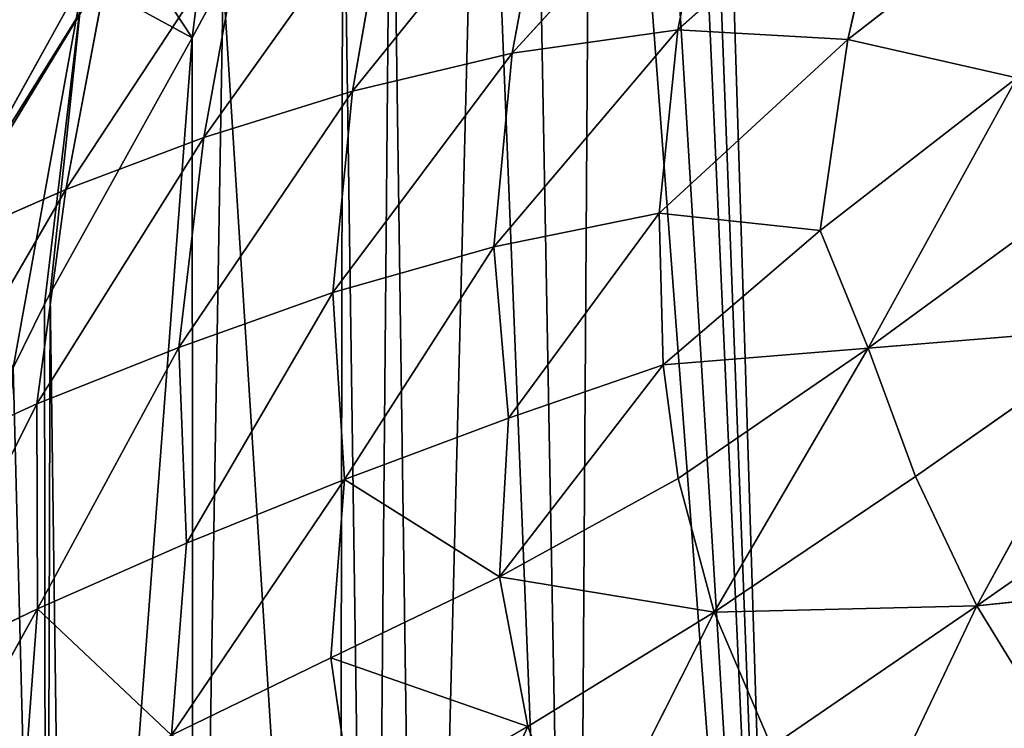
# Model space of a CAD drawing. Extents: x 0 to 5958, y 0 to 5959.
# Drawn here: x 2528 to 2608, y 2712 to 2770 of the extents above; entities that cross this region are included whole.
import ezdxf

# ---------------------------------------------------------------- set-up
doc = ezdxf.new("R2010")
doc.units = 0
doc.header["$LTSCALE"] = 25.4
doc.layers.get('0').update_dxf_attribs({"color": 13, "linetype": 'CONTINUOUS'})

msp = doc.modelspace()

# ---------------------------------------------------------------- linework, layer by layer
at = {"color": 24}
for p, q in [((2567.776, 2767.107, 56.112), (2584.401, 2785.385, 61.421)), ((2567.776, 2767.107, 56.112), (2584.401, 2785.385, 61.421)), ((2584.401, 2785.385, 61.421), (2581.166, 2768.995, 69.286)), ((2584.401, 2785.385, 61.421), (2581.166, 2768.995, 69.286)), ((2598.537, 2784.46, 75.859), (2581.166, 2768.995, 69.286)), ((2598.537, 2784.46, 75.859), (2581.166, 2768.995, 69.286)), ((2598.537, 2784.46, 75.859), (2594.918, 2768.209, 81.985)), ((2598.537, 2784.46, 75.859), (2594.918, 2768.209, 81.985)), ((2554.861, 2764.054, 42.452), (2570.857, 2783.903, 46.964)), ((2554.861, 2764.054, 42.452), (2570.857, 2783.903, 46.964)), ((2570.857, 2783.903, 46.964), (2567.776, 2767.107, 56.112)), ((2570.857, 2783.903, 46.964), (2567.776, 2767.107, 56.112)), ((2594.918, 2768.209, 81.985), (2612.497, 2781.916, 89.185)), ((2594.918, 2768.209, 81.985), (2612.497, 2781.916, 89.185)), ((2542.849, 2760.28, 28.342), (2557.913, 2781.42, 31.954)), ((2542.849, 2760.28, 28.342), (2557.913, 2781.42, 31.954)), ((2554.861, 2764.054, 42.452), (2557.913, 2781.42, 31.954)), ((2554.861, 2764.054, 42.452), (2557.913, 2781.42, 31.954)), ((2546.038, 2777.971, 17.174), (2531.689, 2756.096, 14.259)), ((2546.038, 2777.971, 17.174), (2531.689, 2756.096, 14.259)), ((2546.038, 2777.971, 17.174), (2542.849, 2760.28, 28.342)), ((2546.038, 2777.971, 17.174), (2542.849, 2760.28, 28.342)), ((2521.477, 2751.583, 0.573), (2535.063, 2774.004, 2.665)), ((2521.477, 2751.583, 0.573), (2535.063, 2774.004, 2.665)), ((2535.063, 2774.004, 2.665), (2531.689, 2756.096, 14.259)), ((2535.063, 2774.004, 2.665), (2531.689, 2756.096, 14.259)), ((2521.647, 2752.463), (2533.112, 2773.153)), ((2521.647, 2752.463), (2533.112, 2773.153)), ((2541.889, 2768.36), (2544.412, 2773.051)), ((2541.889, 2768.36), (2544.412, 2773.051)), ((2566.287, 2751.455, 63.852), (2581.166, 2768.995, 69.286)), ((2566.287, 2751.455, 63.852), (2581.166, 2768.995, 69.286)), ((2581.166, 2768.995, 69.286), (2567.776, 2767.107, 56.112)), ((2581.166, 2768.995, 69.286), (2567.776, 2767.107, 56.112)), ((2581.166, 2768.995, 69.286), (2579.644, 2754.157, 75.275)), ((2581.166, 2768.995, 69.286), (2579.644, 2754.157, 75.275)), ((2581.166, 2768.995, 69.286), (2594.918, 2768.209, 81.985)), ((2581.166, 2768.995, 69.286), (2594.918, 2768.209, 81.985)), ((2530.425, 2747.673), (2541.889, 2768.36)), ((2530.425, 2747.673), (2541.889, 2768.36)), ((2594.918, 2768.209, 81.985), (2579.644, 2754.157, 75.275)), ((2594.918, 2768.209, 81.985), (2579.644, 2754.157, 75.275)), ((2592.672, 2752.766, 86.21), (2594.918, 2768.209, 81.985)), ((2592.672, 2752.766, 86.21), (2594.918, 2768.209, 81.985)), ((2594.918, 2768.209, 81.985), (2608.568, 2765.125, 93.704)), ((2594.918, 2768.209, 81.985), (2608.568, 2765.125, 93.704)), ((2567.776, 2767.107, 56.112), (2553.26, 2747.74, 51.369)), ((2567.776, 2767.107, 56.112), (2553.26, 2747.74, 51.369)), ((2567.776, 2767.107, 56.112), (2554.861, 2764.054, 42.452)), ((2567.776, 2767.107, 56.112), (2554.861, 2764.054, 42.452)), ((2566.287, 2751.455, 63.852), (2567.776, 2767.107, 56.112)), ((2566.287, 2751.455, 63.852), (2567.776, 2767.107, 56.112)), ((2592.672, 2752.766, 86.21), (2608.568, 2765.125, 93.704)), ((2592.672, 2752.766, 86.21), (2608.568, 2765.125, 93.704)), ((2608.568, 2765.125, 93.704), (2596.555, 2743.237, 90.898)), ((2608.568, 2765.125, 93.704), (2596.555, 2743.237, 90.898)), ((2540.828, 2743.303, 38.279), (2554.861, 2764.054, 42.452)), ((2540.828, 2743.303, 38.279), (2554.861, 2764.054, 42.452)), ((2542.849, 2760.28, 28.342), (2554.861, 2764.054, 42.452)), ((2542.849, 2760.28, 28.342), (2554.861, 2764.054, 42.452)), ((2554.861, 2764.054, 42.452), (2553.26, 2747.74, 51.369)), ((2554.861, 2764.054, 42.452), (2553.26, 2747.74, 51.369)), ((2542.849, 2760.28, 28.342), (2529.344, 2738.74, 24.693)), ((2542.849, 2760.28, 28.342), (2529.344, 2738.74, 24.693)), ((2531.689, 2756.096, 14.259), (2542.849, 2760.28, 28.342)), ((2531.689, 2756.096, 14.259), (2542.849, 2760.28, 28.342)), ((2540.828, 2743.303, 38.279), (2542.849, 2760.28, 28.342)), ((2540.828, 2743.303, 38.279), (2542.849, 2760.28, 28.342)), ((2518.833, 2733.943, 11.247), (2531.689, 2756.096, 14.259)), ((2518.833, 2733.943, 11.247), (2531.689, 2756.096, 14.259)), ((2531.689, 2756.096, 14.259), (2521.477, 2751.583, 0.573)), ((2531.689, 2756.096, 14.259), (2521.477, 2751.583, 0.573)), ((2531.689, 2756.096, 14.259), (2529.344, 2738.74, 24.693)), ((2531.689, 2756.096, 14.259), (2529.344, 2738.74, 24.693)), ((2613.033, 2755.294, 99.021), (2596.555, 2743.237, 90.898)), ((2613.033, 2755.294, 99.021), (2596.555, 2743.237, 90.898)), ((2579.644, 2754.157, 75.275), (2566.287, 2751.455, 63.852)), ((2579.644, 2754.157, 75.275), (2566.287, 2751.455, 63.852)), ((2567.47, 2737.59, 70.284), (2579.644, 2754.157, 75.275)), ((2567.47, 2737.59, 70.284), (2579.644, 2754.157, 75.275)), ((2579.644, 2754.157, 75.275), (2579.989, 2741.908, 79.383)), ((2579.644, 2754.157, 75.275), (2579.989, 2741.908, 79.383)), ((2579.644, 2754.157, 75.275), (2592.672, 2752.766, 86.21)), ((2579.644, 2754.157, 75.275), (2592.672, 2752.766, 86.21)), ((2579.989, 2741.908, 79.383), (2592.672, 2752.766, 86.21)), ((2579.989, 2741.908, 79.383), (2592.672, 2752.766, 86.21)), ((2592.672, 2752.766, 86.21), (2596.555, 2743.237, 90.898)), ((2592.672, 2752.766, 86.21), (2596.555, 2743.237, 90.898)), ((2553.26, 2747.74, 51.369), (2566.287, 2751.455, 63.852)), ((2553.26, 2747.74, 51.369), (2566.287, 2751.455, 63.852)), ((2554.212, 2732.631, 59.203), (2566.287, 2751.455, 63.852)), ((2554.212, 2732.631, 59.203), (2566.287, 2751.455, 63.852)), ((2566.287, 2751.455, 63.852), (2567.47, 2737.59, 70.284)), ((2566.287, 2751.455, 63.852), (2567.47, 2737.59, 70.284)), ((2529.966, 2746.818), (2530.425, 2747.673)), ((2529.966, 2746.818), (2530.425, 2747.673)), ((2553.26, 2747.74, 51.369), (2540.828, 2743.303, 38.279)), ((2553.26, 2747.74, 51.369), (2540.828, 2743.303, 38.279)), ((2541.437, 2727.468, 46.953), (2553.26, 2747.74, 51.369)), ((2541.437, 2727.468, 46.953), (2553.26, 2747.74, 51.369)), ((2553.26, 2747.74, 51.369), (2554.212, 2732.631, 59.203)), ((2553.26, 2747.74, 51.369), (2554.212, 2732.631, 59.203)), ((2527.429, 2741.642), (2529.966, 2746.818)), ((2527.429, 2741.642), (2529.966, 2746.818)), ((2617.636, 2744.965, 102.669), (2596.555, 2743.237, 90.898)), ((2617.636, 2744.965, 102.669), (2596.555, 2743.237, 90.898)), ((2600.374, 2732.868, 93.927), (2617.636, 2744.965, 102.669)), ((2600.374, 2732.868, 93.927), (2617.636, 2744.965, 102.669)), ((2617.636, 2744.965, 102.669), (2605.346, 2722.408, 95.768)), ((2617.636, 2744.965, 102.669), (2605.346, 2722.408, 95.768)), ((2529.344, 2738.74, 24.693), (2540.828, 2743.303, 38.279)), ((2529.344, 2738.74, 24.693), (2540.828, 2743.303, 38.279)), ((2529.396, 2722.146, 34.109), (2540.828, 2743.303, 38.279)), ((2529.396, 2722.146, 34.109), (2540.828, 2743.303, 38.279)), ((2540.828, 2743.303, 38.279), (2541.437, 2727.468, 46.953)), ((2540.828, 2743.303, 38.279), (2541.437, 2727.468, 46.953)), ((2579.989, 2741.908, 79.383), (2596.555, 2743.237, 90.898)), ((2579.989, 2741.908, 79.383), (2596.555, 2743.237, 90.898)), ((2581.182, 2732.695, 82.003), (2596.555, 2743.237, 90.898)), ((2581.182, 2732.695, 82.003), (2596.555, 2743.237, 90.898)), ((2584.104, 2721.883, 84.328), (2596.555, 2743.237, 90.898)), ((2584.104, 2721.883, 84.328), (2596.555, 2743.237, 90.898)), ((2596.555, 2743.237, 90.898), (2600.374, 2732.868, 93.927)), ((2596.555, 2743.237, 90.898), (2600.374, 2732.868, 93.927)), ((2579.989, 2741.908, 79.383), (2566.737, 2724.734, 71.884)), ((2579.989, 2741.908, 79.383), (2566.737, 2724.734, 71.884)), ((2567.47, 2737.59, 70.284), (2579.989, 2741.908, 79.383)), ((2567.47, 2737.59, 70.284), (2579.989, 2741.908, 79.383)), ((2581.182, 2732.695, 82.003), (2579.989, 2741.908, 79.383)), ((2581.182, 2732.695, 82.003), (2579.989, 2741.908, 79.383)), ((2518.455, 2716.906, 20.941), (2529.344, 2738.74, 24.693)), ((2518.455, 2716.906, 20.941), (2529.344, 2738.74, 24.693)), ((2529.344, 2738.74, 24.693), (2518.833, 2733.943, 11.247)), ((2529.344, 2738.74, 24.693), (2518.833, 2733.943, 11.247)), ((2529.344, 2738.74, 24.693), (2529.396, 2722.146, 34.109)), ((2529.344, 2738.74, 24.693), (2529.396, 2722.146, 34.109)), ((2554.212, 2732.631, 59.203), (2567.47, 2737.59, 70.284)), ((2554.212, 2732.631, 59.203), (2567.47, 2737.59, 70.284)), ((2567.47, 2737.59, 70.284), (2566.737, 2724.734, 71.884)), ((2567.47, 2737.59, 70.284), (2566.737, 2724.734, 71.884)), ((2605.346, 2722.408, 95.768), (2622.946, 2734.693, 104.822)), ((2605.346, 2722.408, 95.768), (2622.946, 2734.693, 104.822)), ((2554.212, 2732.631, 59.203), (2540.224, 2711.937, 48.585)), ((2554.212, 2732.631, 59.203), (2540.224, 2711.937, 48.585)), ((2541.437, 2727.468, 46.953), (2554.212, 2732.631, 59.203)), ((2541.437, 2727.468, 46.953), (2554.212, 2732.631, 59.203)), ((2554.212, 2732.631, 59.203), (2553.119, 2718.2, 60.694)), ((2554.212, 2732.631, 59.203), (2553.119, 2718.2, 60.694)), ((2554.212, 2732.631, 59.203), (2566.737, 2724.734, 71.884)), ((2554.212, 2732.631, 59.203), (2566.737, 2724.734, 71.884)), ((2581.182, 2732.695, 82.003), (2566.737, 2724.734, 71.884)), ((2581.182, 2732.695, 82.003), (2566.737, 2724.734, 71.884)), ((2584.104, 2721.883, 84.328), (2581.182, 2732.695, 82.003)), ((2584.104, 2721.883, 84.328), (2581.182, 2732.695, 82.003)), ((2584.104, 2721.883, 84.328), (2600.374, 2732.868, 93.927)), ((2584.104, 2721.883, 84.328), (2600.374, 2732.868, 93.927)), ((2600.374, 2732.868, 93.927), (2605.346, 2722.408, 95.768)), ((2600.374, 2732.868, 93.927), (2605.346, 2722.408, 95.768)), ((2529.396, 2722.146, 34.109), (2541.437, 2727.468, 46.953)), ((2529.396, 2722.146, 34.109), (2541.437, 2727.468, 46.953)), ((2541.437, 2727.468, 46.953), (2540.224, 2711.937, 48.585)), ((2541.437, 2727.468, 46.953), (2540.224, 2711.937, 48.585)), ((2566.737, 2724.734, 71.884), (2553.119, 2718.2, 60.694)), ((2566.737, 2724.734, 71.884), (2553.119, 2718.2, 60.694)), ((2569.035, 2712.621, 73.692), (2566.737, 2724.734, 71.884)), ((2584.104, 2721.883, 84.328), (2566.737, 2724.734, 71.884)), ((2584.104, 2721.883, 84.328), (2566.737, 2724.734, 71.884)), ((2569.035, 2712.621, 73.692), (2566.737, 2724.734, 71.884)), ((2629.14, 2724.822, 105.528), (2605.346, 2722.408, 95.768)), ((2629.14, 2724.822, 105.528), (2605.346, 2722.408, 95.768)), ((2529.396, 2722.146, 34.109), (2517.108, 2699.99, 22.789)), ((2529.396, 2722.146, 34.109), (2517.108, 2699.99, 22.789)), ((2518.455, 2716.906, 20.941), (2529.396, 2722.146, 34.109)), ((2518.455, 2716.906, 20.941), (2529.396, 2722.146, 34.109)), ((2529.396, 2722.146, 34.109), (2528.178, 2705.886, 35.852)), ((2529.396, 2722.146, 34.109), (2528.178, 2705.886, 35.852)), ((2584.104, 2721.883, 84.328), (2569.035, 2712.621, 73.692)), ((2584.104, 2721.883, 84.328), (2569.035, 2712.621, 73.692)), ((2584.104, 2721.883, 84.328), (2573.522, 2700.908, 74.925)), ((2584.104, 2721.883, 84.328), (2573.522, 2700.908, 74.925)), ((2584.104, 2721.883, 84.328), (2605.346, 2722.408, 95.768)), ((2584.104, 2721.883, 84.328), (2605.346, 2722.408, 95.768)), ((2588.745, 2711.014, 85.828), (2584.104, 2721.883, 84.328)), ((2588.745, 2711.014, 85.828), (2584.104, 2721.883, 84.328)), ((2588.745, 2711.014, 85.828), (2605.346, 2722.408, 95.768)), ((2588.745, 2711.014, 85.828), (2605.346, 2722.408, 95.768)), ((2594.984, 2700.638, 86.372), (2605.346, 2722.408, 95.768)), ((2594.984, 2700.638, 86.372), (2605.346, 2722.408, 95.768)), ((2611.524, 2712.349, 96.392), (2605.346, 2722.408, 95.768)), ((2611.524, 2712.349, 96.392), (2605.346, 2722.408, 95.768)), ((2553.119, 2718.2, 60.694), (2540.224, 2711.937, 48.585)), ((2553.119, 2718.2, 60.694), (2540.224, 2711.937, 48.585)), ((2553.119, 2718.2, 60.694), (2555.061, 2704.578, 62.169)), ((2553.119, 2718.2, 60.694), (2555.061, 2704.578, 62.169)), ((2569.035, 2712.621, 73.692), (2555.061, 2704.578, 62.169)), ((2569.035, 2712.621, 73.692), (2555.061, 2704.578, 62.169)), ((2573.522, 2700.908, 74.925), (2569.035, 2712.621, 73.692)), ((2573.522, 2700.908, 74.925), (2569.035, 2712.621, 73.692))]:
    msp.add_line(p, q, dxfattribs=at)
at = {"color": 0}
msp.add_circle((2978.919, 2979.333), 2979.355, dxfattribs=at)

# ---------------------------------------------------------------- meshes
at = {"color": 250}
mesh = msp.add_polyface(dxfattribs=at)
corners = [(2510.015, 2686.882), (2510.495, 2693.79), (2509.874, 2689.761), (2510.548, 2674.163), (2512.472, 2706.278), (2513.69, 2662.423), (2518.522, 2722.685), (2514.275, 2660.273), (2520.838, 2648.14), (2519.761, 2725.951), (2527.429, 2741.642), (2530.102, 2637.919), (2529.966, 2746.818), (2530.425, 2747.673), (2531.936, 2636.653), (2541.889, 2768.36), (2541.966, 2629.79), (2544.412, 2773.051), (2553.785, 2625.062), (2554.073, 2790.19), (2556.454, 2623.973), (2557.982, 2798.251), (2560.461, 2623.221), (2565.256, 2812.328), (2572.896, 2620.938), (2569.181, 2822.774), (2574.288, 2834.325), (2590.382, 2621.195), (2576.744, 2846.531), (2579.864, 2856.072), (2580.779, 2873.48), (2582.266, 2881.721), (2425.667, 3049.86), (2425.941, 3065.83), (2425.265, 3052.052), (2427.905, 3037.915), (2978.919, 2979.333), (2432.92, 3026.214), (2434.037, 3023.557), (2436.338, 3020.192), (2443.517, 3009.784), (2456.063, 2997.602), (2458.591, 2995.192), (2472.286, 2984.354), (2476.81, 2980.783), (2477.594, 2980.21), (2496.871, 2966.507), (2501.174, 2963.367), (2517.291, 2952.085), (2524.3, 2946.504), (2536.942, 2936.952), (2544.995, 2929.227), (2554.593, 2921.017), (2562.082, 2911.07), (2569.017, 2903.813), (2573.874, 2892.12), (2577.365, 2888.51), (2593.874, 2621.278), (2611.221, 2623.298), (2616.945, 2623.972), (2617.904, 2624.121), (2641.225, 2628.063), (2646.488, 2628.885), (2665.862, 2632.304), (2674.769, 2633.314), (2690.45, 2635.481), (2701.659, 2635.716), (2714.192, 2636.653), (2726.656, 2634.899), (2736.567, 2634.565), (2748.604, 2629.596), (2753.755, 2629.272), (2760.998, 2627.599), (2765.636, 2621.791), (2768.154, 2617.285), (2777.836, 2608.576), (2782.42, 2599.783), (2789.387, 2589.3), (2793.957, 2577.592), (2798.589, 2567.383), (2803.41, 2552.305), (2806.347, 2543.835), (2811.635, 2524.886), (2813.168, 2519.784), (2819.69, 2497.05), (2819.97, 2496.121), (2821.836, 2490.667), (2827.509, 2474.15), (2828.943, 2470.965), (2836.266, 2455.084), (2843.698, 2444.857), (2846.108, 2441.568), (2848.244, 2439.632), (2857.614, 2431.015), (2868.137, 2424.936), (2870.071, 2423.829), (2883.292, 2419.89), (2579.191, 2868.717)]
mesh.append_faces([[corners[k] for k in face] for face in [(0, 1, 2), (32, 33, 34), (36, 95, 96)]], dxfattribs={"vtx0": -1, "color": 250})
mesh.append_faces([[corners[k] for k in face] for face in [(1, 3, 4), (4, 5, 6), (6, 8, 9), (9, 8, 10), (10, 11, 12), (12, 11, 13), (13, 14, 15), (15, 16, 17), (17, 18, 19), (19, 20, 21), (21, 22, 23), (23, 24, 25), (25, 24, 26), (26, 27, 28), (28, 27, 29), (30, 27, 31), (33, 35, 36)]], dxfattribs={"vtx0": -1, "vtx1": -1, "color": 250})
mesh.append_faces([[corners[k] for k in face] for face in [(29, 27, 30), (36, 31, 27)]], dxfattribs={"vtx0": -1, "vtx1": -1, "vtx2": -1, "color": 250})
mesh.append_faces([[corners[k] for k in face] for face in [(1, 0, 3), (4, 3, 5), (6, 5, 7), (6, 7, 8), (10, 8, 11), (13, 11, 14), (15, 14, 16), (17, 16, 18), (19, 18, 20), (21, 20, 22), (23, 22, 24), (26, 24, 27), (33, 32, 35), (36, 35, 37), (36, 37, 38), (36, 38, 39), (36, 39, 40), (36, 40, 41), (36, 41, 42), (36, 42, 43), (36, 43, 44), (36, 44, 45), (36, 45, 46), (36, 46, 47), (36, 47, 48), (36, 48, 49), (36, 49, 50), (36, 50, 51), (36, 51, 52), (36, 52, 53), (36, 53, 54), (36, 54, 55), (36, 55, 56), (36, 56, 31), (36, 27, 57), (36, 57, 58), (36, 58, 59), (36, 59, 60), (36, 60, 61), (36, 61, 62), (36, 62, 63), (36, 63, 64), (36, 64, 65), (36, 65, 66), (36, 66, 67), (36, 67, 68), (36, 68, 69), (36, 69, 70), (36, 70, 71), (36, 71, 72), (36, 72, 73), (36, 73, 74), (36, 74, 75), (36, 75, 76), (36, 76, 77), (36, 77, 78), (36, 78, 79), (36, 79, 80), (36, 80, 81), (36, 81, 82), (36, 82, 83), (36, 83, 84), (36, 84, 85), (36, 85, 86), (36, 86, 87), (36, 87, 88), (36, 88, 89), (36, 89, 90), (36, 90, 91), (36, 91, 92), (36, 92, 93), (36, 93, 94), (36, 94, 95)]], dxfattribs={"vtx0": -1, "vtx2": -1, "color": 250})
mesh.append_faces([[corners[k] for k in face] for face in [(30, 97, 29)]], dxfattribs={"vtx2": -1, "color": 250})
at = {"color": 43}
mesh = msp.add_polyface(dxfattribs=at)
corners = [(2521.647, 2752.463), (2527.429, 2741.642), (2533.112, 2773.153), (2529.966, 2746.818), (2530.425, 2747.673), (2541.889, 2768.36), (2535.652, 2777.876), (2545.21, 2794.831), (2544.412, 2773.051), (2554.073, 2790.19), (2549.039, 2802.729), (2556.102, 2816.396), (2557.982, 2798.251), (2559.92, 2826.558), (2565.256, 2812.328), (2564.701, 2837.369), (2567.057, 2849.08), (2569.181, 2822.774), (2569.778, 2857.405), (2574.288, 2834.325), (2571.066, 2875.962), (2571.67, 2879.314), (2573.874, 2892.12), (2577.365, 2888.51), (2576.744, 2846.531), (2579.864, 2856.072), (2579.191, 2868.717), (2582.266, 2881.721), (2580.779, 2873.48), (2477.594, 2980.21), (2491.026, 2958.392), (2496.871, 2966.507), (2495.358, 2955.231), (2511.303, 2944.069), (2501.174, 2963.367), (2517.291, 2952.085), (2518.17, 2938.602), (2524.3, 2946.504), (2530.444, 2929.328), (2536.942, 2936.952), (2538.279, 2921.813), (2544.995, 2929.227), (2547.261, 2914.129), (2554.593, 2921.017), (2554.446, 2904.586), (2560.498, 2898.254), (2562.082, 2911.07), (2565.366, 2886.532), (2569.017, 2903.813), (2569.677, 2882.074), (2569.104, 2870.08)]
mesh.append_faces([[corners[k] for k in face] for face in [(27, 26, 28)]], dxfattribs={"vtx0": -1, "color": 43})
mesh.append_faces([[corners[k] for k in face] for face in [(0, 1, 2), (2, 5, 6), (6, 5, 7), (7, 9, 10), (10, 9, 11), (11, 12, 13), (13, 14, 15), (15, 14, 16), (16, 17, 18), (20, 19, 21), (22, 19, 23), (29, 30, 31), (31, 33, 34), (34, 33, 35), (35, 36, 37), (37, 38, 39), (39, 40, 41), (41, 42, 43), (43, 45, 46), (46, 47, 48), (48, 49, 22)]], dxfattribs={"vtx0": -1, "vtx1": -1, "color": 43})
mesh.append_faces([[corners[k] for k in face] for face in [(18, 19, 20), (21, 19, 22)]], dxfattribs={"vtx0": -1, "vtx1": -1, "vtx2": -1, "color": 43})
mesh.append_faces([[corners[k] for k in face] for face in [(2, 1, 3), (2, 3, 4), (2, 4, 5), (7, 5, 8), (7, 8, 9), (11, 9, 12), (13, 12, 14), (16, 14, 17), (18, 17, 19), (23, 19, 24), (23, 24, 25), (23, 25, 26), (26, 27, 23), (31, 30, 32), (31, 32, 33), (35, 33, 36), (37, 36, 38), (39, 38, 40), (41, 40, 42), (43, 42, 44), (43, 44, 45), (46, 45, 47), (48, 47, 49), (22, 49, 21)]], dxfattribs={"vtx0": -1, "vtx2": -1, "color": 43})
mesh.append_faces([[corners[k] for k in face] for face in [(20, 50, 18)]], dxfattribs={"vtx2": -1, "color": 43})
mesh = msp.add_polyface(dxfattribs=at)
corners = [(2584.401, 2785.385, 61.421), (2567.776, 2767.107, 56.112), (2570.857, 2783.903, 46.964)]
mesh.append_faces([[corners[k] for k in face] for face in [(0, 1, 2)]], dxfattribs={"color": 43})
mesh = msp.add_polyface(dxfattribs=at)
corners = [(2584.401, 2785.385, 61.421), (2581.166, 2768.995, 69.286), (2567.776, 2767.107, 56.112)]
mesh.append_faces([[corners[k] for k in face] for face in [(0, 1, 2)]], dxfattribs={"color": 43})
mesh = msp.add_polyface(dxfattribs=at)
corners = [(2598.537, 2784.46, 75.859), (2581.166, 2768.995, 69.286), (2584.401, 2785.385, 61.421)]
mesh.append_faces([[corners[k] for k in face] for face in [(0, 1, 2)]], dxfattribs={"color": 43})
mesh = msp.add_polyface(dxfattribs=at)
corners = [(2598.537, 2784.46, 75.859), (2594.918, 2768.209, 81.985), (2581.166, 2768.995, 69.286)]
mesh.append_faces([[corners[k] for k in face] for face in [(0, 1, 2)]], dxfattribs={"color": 43})
mesh = msp.add_polyface(dxfattribs=at)
corners = [(2612.497, 2781.916, 89.185), (2594.918, 2768.209, 81.985), (2598.537, 2784.46, 75.859)]
mesh.append_faces([[corners[k] for k in face] for face in [(0, 1, 2)]], dxfattribs={"color": 43})
mesh = msp.add_polyface(dxfattribs=at)
corners = [(2570.857, 2783.903, 46.964), (2567.776, 2767.107, 56.112), (2554.861, 2764.054, 42.452)]
mesh.append_faces([[corners[k] for k in face] for face in [(0, 1, 2)]], dxfattribs={"color": 43})
mesh = msp.add_polyface(dxfattribs=at)
corners = [(2570.857, 2783.903, 46.964), (2554.861, 2764.054, 42.452), (2557.913, 2781.42, 31.954)]
mesh.append_faces([[corners[k] for k in face] for face in [(0, 1, 2)]], dxfattribs={"color": 43})
mesh = msp.add_polyface(dxfattribs=at)
corners = [(2612.497, 2781.916, 89.185), (2608.568, 2765.125, 93.704), (2594.918, 2768.209, 81.985)]
mesh.append_faces([[corners[k] for k in face] for face in [(0, 1, 2)]], dxfattribs={"color": 43})
mesh = msp.add_polyface(dxfattribs=at)
corners = [(2557.913, 2781.42, 31.954), (2542.849, 2760.28, 28.342), (2546.038, 2777.971, 17.174)]
mesh.append_faces([[corners[k] for k in face] for face in [(0, 1, 2)]], dxfattribs={"color": 43})
mesh = msp.add_polyface(dxfattribs=at)
corners = [(2557.913, 2781.42, 31.954), (2554.861, 2764.054, 42.452), (2542.849, 2760.28, 28.342)]
mesh.append_faces([[corners[k] for k in face] for face in [(0, 1, 2)]], dxfattribs={"color": 43})
mesh = msp.add_polyface(dxfattribs=at)
corners = [(2546.038, 2777.971, 17.174), (2531.689, 2756.096, 14.259), (2535.063, 2774.004, 2.665)]
mesh.append_faces([[corners[k] for k in face] for face in [(0, 1, 2)]], dxfattribs={"color": 43})
mesh = msp.add_polyface(dxfattribs=at)
corners = [(2546.038, 2777.971, 17.174), (2542.849, 2760.28, 28.342), (2531.689, 2756.096, 14.259)]
mesh.append_faces([[corners[k] for k in face] for face in [(0, 1, 2)]], dxfattribs={"color": 43})
mesh = msp.add_polyface(dxfattribs=at)
corners = [(2535.063, 2774.004, 2.665), (2531.689, 2756.096, 14.259), (2521.477, 2751.583, 0.573)]
mesh.append_faces([[corners[k] for k in face] for face in [(0, 1, 2)]], dxfattribs={"color": 43})
mesh = msp.add_polyface(dxfattribs=at)
corners = [(2521.647, 2752.463), (2535.063, 2774.004, 2.665), (2521.477, 2751.583, 0.573), (2533.112, 2773.153)]
mesh.append_faces([[corners[k] for k in face] for face in [(0, 1, 2), (1, 0, 3)]], dxfattribs={"vtx0": -1, "color": 43})
mesh = msp.add_polyface(dxfattribs=at)
corners = [(2581.166, 2768.995, 69.286), (2579.644, 2754.157, 75.275), (2566.287, 2751.455, 63.852)]
mesh.append_faces([[corners[k] for k in face] for face in [(0, 1, 2)]], dxfattribs={"color": 43})
mesh = msp.add_polyface(dxfattribs=at)
corners = [(2581.166, 2768.995, 69.286), (2566.287, 2751.455, 63.852), (2567.776, 2767.107, 56.112)]
mesh.append_faces([[corners[k] for k in face] for face in [(0, 1, 2)]], dxfattribs={"color": 43})
mesh = msp.add_polyface(dxfattribs=at)
corners = [(2594.918, 2768.209, 81.985), (2579.644, 2754.157, 75.275), (2581.166, 2768.995, 69.286)]
mesh.append_faces([[corners[k] for k in face] for face in [(0, 1, 2)]], dxfattribs={"color": 43})
mesh = msp.add_polyface(dxfattribs=at)
corners = [(2594.918, 2768.209, 81.985), (2592.672, 2752.766, 86.21), (2579.644, 2754.157, 75.275)]
mesh.append_faces([[corners[k] for k in face] for face in [(0, 1, 2)]], dxfattribs={"color": 43})
mesh = msp.add_polyface(dxfattribs=at)
corners = [(2608.568, 2765.125, 93.704), (2592.672, 2752.766, 86.21), (2594.918, 2768.209, 81.985)]
mesh.append_faces([[corners[k] for k in face] for face in [(0, 1, 2)]], dxfattribs={"color": 43})
mesh = msp.add_polyface(dxfattribs=at)
corners = [(2567.776, 2767.107, 56.112), (2566.287, 2751.455, 63.852), (2553.26, 2747.74, 51.369)]
mesh.append_faces([[corners[k] for k in face] for face in [(0, 1, 2)]], dxfattribs={"color": 43})
mesh = msp.add_polyface(dxfattribs=at)
corners = [(2567.776, 2767.107, 56.112), (2553.26, 2747.74, 51.369), (2554.861, 2764.054, 42.452)]
mesh.append_faces([[corners[k] for k in face] for face in [(0, 1, 2)]], dxfattribs={"color": 43})
mesh = msp.add_polyface(dxfattribs=at)
corners = [(2608.568, 2765.125, 93.704), (2596.555, 2743.237, 90.898), (2592.672, 2752.766, 86.21)]
mesh.append_faces([[corners[k] for k in face] for face in [(0, 1, 2)]], dxfattribs={"color": 43})
mesh = msp.add_polyface(dxfattribs=at)
corners = [(2613.033, 2755.294, 99.021), (2596.555, 2743.237, 90.898), (2608.568, 2765.125, 93.704)]
mesh.append_faces([[corners[k] for k in face] for face in [(0, 1, 2)]], dxfattribs={"color": 43})
mesh = msp.add_polyface(dxfattribs=at)
corners = [(2554.861, 2764.054, 42.452), (2540.828, 2743.303, 38.279), (2542.849, 2760.28, 28.342)]
mesh.append_faces([[corners[k] for k in face] for face in [(0, 1, 2)]], dxfattribs={"color": 43})
mesh = msp.add_polyface(dxfattribs=at)
corners = [(2554.861, 2764.054, 42.452), (2553.26, 2747.74, 51.369), (2540.828, 2743.303, 38.279)]
mesh.append_faces([[corners[k] for k in face] for face in [(0, 1, 2)]], dxfattribs={"color": 43})
mesh = msp.add_polyface(dxfattribs=at)
corners = [(2542.849, 2760.28, 28.342), (2529.344, 2738.74, 24.693), (2531.689, 2756.096, 14.259)]
mesh.append_faces([[corners[k] for k in face] for face in [(0, 1, 2)]], dxfattribs={"color": 43})
mesh = msp.add_polyface(dxfattribs=at)
corners = [(2542.849, 2760.28, 28.342), (2540.828, 2743.303, 38.279), (2529.344, 2738.74, 24.693)]
mesh.append_faces([[corners[k] for k in face] for face in [(0, 1, 2)]], dxfattribs={"color": 43})
mesh = msp.add_polyface(dxfattribs=at)
corners = [(2531.689, 2756.096, 14.259), (2529.344, 2738.74, 24.693), (2518.833, 2733.943, 11.247)]
mesh.append_faces([[corners[k] for k in face] for face in [(0, 1, 2)]], dxfattribs={"color": 43})
mesh = msp.add_polyface(dxfattribs=at)
corners = [(2531.689, 2756.096, 14.259), (2518.833, 2733.943, 11.247), (2521.477, 2751.583, 0.573)]
mesh.append_faces([[corners[k] for k in face] for face in [(0, 1, 2)]], dxfattribs={"color": 43})
mesh = msp.add_polyface(dxfattribs=at)
corners = [(2617.636, 2744.965, 102.669), (2596.555, 2743.237, 90.898), (2613.033, 2755.294, 99.021)]
mesh.append_faces([[corners[k] for k in face] for face in [(0, 1, 2)]], dxfattribs={"color": 43})
mesh = msp.add_polyface(dxfattribs=at)
corners = [(2579.644, 2754.157, 75.275), (2567.47, 2737.59, 70.284), (2566.287, 2751.455, 63.852)]
mesh.append_faces([[corners[k] for k in face] for face in [(0, 1, 2)]], dxfattribs={"color": 43})
mesh = msp.add_polyface(dxfattribs=at)
corners = [(2579.989, 2741.908, 79.383), (2567.47, 2737.59, 70.284), (2579.644, 2754.157, 75.275)]
mesh.append_faces([[corners[k] for k in face] for face in [(0, 1, 2)]], dxfattribs={"color": 43})
mesh = msp.add_polyface(dxfattribs=at)
corners = [(2592.672, 2752.766, 86.21), (2579.989, 2741.908, 79.383), (2579.644, 2754.157, 75.275)]
mesh.append_faces([[corners[k] for k in face] for face in [(0, 1, 2)]], dxfattribs={"color": 43})
mesh = msp.add_polyface(dxfattribs=at)
corners = [(2500.025, 2686.428), (2500.615, 2695.334), (2499.836, 2690.284), (2500.603, 2672.642), (2504.035, 2659.819), (2502.749, 2708.814), (2509.156, 2726.189), (2504.928, 2656.533), (2509.874, 2689.761), (2510.548, 2674.163), (2512.617, 2642.319), (2510.015, 2686.882), (2513.69, 2662.423), (2514.275, 2660.273), (2523.47, 2630.346), (2520.838, 2648.14), (2530.102, 2637.919), (2526.273, 2628.412), (2537.228, 2620.915), (2531.936, 2636.653), (2541.966, 2629.79), (2550.039, 2615.79), (2553.785, 2625.062), (2641.225, 2628.063), (2642.83, 2618.192), (2646.488, 2628.885), (2648.129, 2619.02), (2665.862, 2632.304), (2667.296, 2622.402), (2674.769, 2633.314), (2676.017, 2623.391), (2690.45, 2635.481), (2691.242, 2625.496), (2701.659, 2635.716), (2702.136, 2625.723), (2714.192, 2636.653), (2713.864, 2626.601), (2725.789, 2624.923), (2726.656, 2634.899), (2734.423, 2624.631), (2736.567, 2634.565), (2746.321, 2619.72), (2748.604, 2629.596), (2752.306, 2619.344), (2753.755, 2629.272), (2755.356, 2618.639), (2760.998, 2627.599), (2510.575, 2729.928), (2510.495, 2693.79), (2512.472, 2706.278), (2518.447, 2746.038), (2518.522, 2722.685), (2521.068, 2751.386), (2519.761, 2725.951), (2527.429, 2741.642), (2521.647, 2752.463)]
mesh.append_faces([[corners[k] for k in face] for face in [(0, 1, 2), (8, 9, 11)]], dxfattribs={"vtx0": -1, "color": 43})
mesh.append_faces([[corners[k] for k in face] for face in [(1, 4, 5), (5, 4, 6), (9, 10, 12), (12, 10, 13), (13, 14, 15), (15, 14, 16), (16, 18, 19), (19, 18, 20), (20, 21, 22), (23, 24, 25), (25, 26, 27), (27, 28, 29), (29, 30, 31), (31, 32, 33), (33, 34, 35), (35, 37, 38), (38, 39, 40), (40, 41, 42), (42, 43, 44), (44, 45, 46), (47, 49, 50), (50, 51, 52), (52, 54, 55)]], dxfattribs={"vtx0": -1, "vtx1": -1, "color": 43})
mesh.append_faces([[corners[k] for k in face] for face in [(6, 7, 8), (8, 7, 9)]], dxfattribs={"vtx0": -1, "vtx1": -1, "vtx2": -1, "color": 43})
mesh.append_faces([[corners[k] for k in face] for face in [(1, 0, 3), (1, 3, 4), (6, 4, 7), (9, 7, 10), (13, 10, 14), (16, 14, 17), (16, 17, 18), (27, 26, 28), (29, 28, 30), (31, 30, 32), (33, 32, 34), (35, 34, 36), (35, 36, 37), (38, 37, 39), (40, 39, 41), (8, 47, 6), (47, 8, 48), (47, 48, 49), (50, 49, 51), (52, 51, 53), (52, 53, 54)]], dxfattribs={"vtx0": -1, "vtx2": -1, "color": 43})
mesh = msp.add_polyface(dxfattribs=at)
corners = [(2596.555, 2743.237, 90.898), (2579.989, 2741.908, 79.383), (2592.672, 2752.766, 86.21)]
mesh.append_faces([[corners[k] for k in face] for face in [(0, 1, 2)]], dxfattribs={"color": 43})
mesh = msp.add_polyface(dxfattribs=at)
corners = [(2566.287, 2751.455, 63.852), (2554.212, 2732.631, 59.203), (2553.26, 2747.74, 51.369)]
mesh.append_faces([[corners[k] for k in face] for face in [(0, 1, 2)]], dxfattribs={"color": 43})
mesh = msp.add_polyface(dxfattribs=at)
corners = [(2567.47, 2737.59, 70.284), (2554.212, 2732.631, 59.203), (2566.287, 2751.455, 63.852)]
mesh.append_faces([[corners[k] for k in face] for face in [(0, 1, 2)]], dxfattribs={"color": 43})
mesh = msp.add_polyface(dxfattribs=at)
corners = [(2553.26, 2747.74, 51.369), (2541.437, 2727.468, 46.953), (2540.828, 2743.303, 38.279)]
mesh.append_faces([[corners[k] for k in face] for face in [(0, 1, 2)]], dxfattribs={"color": 43})
mesh = msp.add_polyface(dxfattribs=at)
corners = [(2553.26, 2747.74, 51.369), (2554.212, 2732.631, 59.203), (2541.437, 2727.468, 46.953)]
mesh.append_faces([[corners[k] for k in face] for face in [(0, 1, 2)]], dxfattribs={"color": 43})
mesh = msp.add_polyface(dxfattribs=at)
corners = [(2617.636, 2744.965, 102.669), (2600.374, 2732.868, 93.927), (2596.555, 2743.237, 90.898)]
mesh.append_faces([[corners[k] for k in face] for face in [(0, 1, 2)]], dxfattribs={"color": 43})
mesh = msp.add_polyface(dxfattribs=at)
corners = [(2617.636, 2744.965, 102.669), (2605.346, 2722.408, 95.768), (2600.374, 2732.868, 93.927)]
mesh.append_faces([[corners[k] for k in face] for face in [(0, 1, 2)]], dxfattribs={"color": 43})
mesh = msp.add_polyface(dxfattribs=at)
corners = [(2622.946, 2734.693, 104.822), (2605.346, 2722.408, 95.768), (2617.636, 2744.965, 102.669)]
mesh.append_faces([[corners[k] for k in face] for face in [(0, 1, 2)]], dxfattribs={"color": 43})
mesh = msp.add_polyface(dxfattribs=at)
corners = [(2540.828, 2743.303, 38.279), (2529.396, 2722.146, 34.109), (2529.344, 2738.74, 24.693)]
mesh.append_faces([[corners[k] for k in face] for face in [(0, 1, 2)]], dxfattribs={"color": 43})
mesh = msp.add_polyface(dxfattribs=at)
corners = [(2540.828, 2743.303, 38.279), (2541.437, 2727.468, 46.953), (2529.396, 2722.146, 34.109)]
mesh.append_faces([[corners[k] for k in face] for face in [(0, 1, 2)]], dxfattribs={"color": 43})
mesh = msp.add_polyface(dxfattribs=at)
corners = [(2596.555, 2743.237, 90.898), (2581.182, 2732.695, 82.003), (2579.989, 2741.908, 79.383)]
mesh.append_faces([[corners[k] for k in face] for face in [(0, 1, 2)]], dxfattribs={"color": 43})
mesh = msp.add_polyface(dxfattribs=at)
corners = [(2596.555, 2743.237, 90.898), (2584.104, 2721.883, 84.328), (2581.182, 2732.695, 82.003)]
mesh.append_faces([[corners[k] for k in face] for face in [(0, 1, 2)]], dxfattribs={"color": 43})
mesh = msp.add_polyface(dxfattribs=at)
corners = [(2600.374, 2732.868, 93.927), (2584.104, 2721.883, 84.328), (2596.555, 2743.237, 90.898)]
mesh.append_faces([[corners[k] for k in face] for face in [(0, 1, 2)]], dxfattribs={"color": 43})
mesh = msp.add_polyface(dxfattribs=at)
corners = [(2581.182, 2732.695, 82.003), (2566.737, 2724.734, 71.884), (2579.989, 2741.908, 79.383)]
mesh.append_faces([[corners[k] for k in face] for face in [(0, 1, 2)]], dxfattribs={"color": 43})
mesh = msp.add_polyface(dxfattribs=at)
corners = [(2579.989, 2741.908, 79.383), (2566.737, 2724.734, 71.884), (2567.47, 2737.59, 70.284)]
mesh.append_faces([[corners[k] for k in face] for face in [(0, 1, 2)]], dxfattribs={"color": 43})
mesh = msp.add_polyface(dxfattribs=at)
corners = [(2529.344, 2738.74, 24.693), (2529.396, 2722.146, 34.109), (2518.455, 2716.906, 20.941)]
mesh.append_faces([[corners[k] for k in face] for face in [(0, 1, 2)]], dxfattribs={"color": 43})
mesh = msp.add_polyface(dxfattribs=at)
corners = [(2529.344, 2738.74, 24.693), (2518.455, 2716.906, 20.941), (2518.833, 2733.943, 11.247)]
mesh.append_faces([[corners[k] for k in face] for face in [(0, 1, 2)]], dxfattribs={"color": 43})
mesh = msp.add_polyface(dxfattribs=at)
corners = [(2567.47, 2737.59, 70.284), (2566.737, 2724.734, 71.884), (2554.212, 2732.631, 59.203)]
mesh.append_faces([[corners[k] for k in face] for face in [(0, 1, 2)]], dxfattribs={"color": 43})
mesh = msp.add_polyface(dxfattribs=at)
corners = [(2629.14, 2724.822, 105.528), (2605.346, 2722.408, 95.768), (2622.946, 2734.693, 104.822)]
mesh.append_faces([[corners[k] for k in face] for face in [(0, 1, 2)]], dxfattribs={"color": 43})
mesh = msp.add_polyface(dxfattribs=at)
corners = [(2554.212, 2732.631, 59.203), (2540.224, 2711.937, 48.585), (2541.437, 2727.468, 46.953)]
mesh.append_faces([[corners[k] for k in face] for face in [(0, 1, 2)]], dxfattribs={"color": 43})
mesh = msp.add_polyface(dxfattribs=at)
corners = [(2554.212, 2732.631, 59.203), (2553.119, 2718.2, 60.694), (2540.224, 2711.937, 48.585)]
mesh.append_faces([[corners[k] for k in face] for face in [(0, 1, 2)]], dxfattribs={"color": 43})
mesh = msp.add_polyface(dxfattribs=at)
corners = [(2566.737, 2724.734, 71.884), (2553.119, 2718.2, 60.694), (2554.212, 2732.631, 59.203)]
mesh.append_faces([[corners[k] for k in face] for face in [(0, 1, 2)]], dxfattribs={"color": 43})
mesh = msp.add_polyface(dxfattribs=at)
corners = [(2584.104, 2721.883, 84.328), (2566.737, 2724.734, 71.884), (2581.182, 2732.695, 82.003)]
mesh.append_faces([[corners[k] for k in face] for face in [(0, 1, 2)]], dxfattribs={"color": 43})
mesh = msp.add_polyface(dxfattribs=at)
corners = [(2605.346, 2722.408, 95.768), (2584.104, 2721.883, 84.328), (2600.374, 2732.868, 93.927)]
mesh.append_faces([[corners[k] for k in face] for face in [(0, 1, 2)]], dxfattribs={"color": 43})
mesh = msp.add_polyface(dxfattribs=at)
corners = [(2529.396, 2722.146, 34.109), (2540.224, 2711.937, 48.585), (2528.178, 2705.886, 35.852), (2541.437, 2727.468, 46.953)]
mesh.append_faces([[corners[k] for k in face] for face in [(0, 1, 2), (1, 0, 3)]], dxfattribs={"vtx0": -1, "color": 43})
mesh = msp.add_polyface(dxfattribs=at)
corners = [(2569.035, 2712.621, 73.692), (2553.119, 2718.2, 60.694), (2566.737, 2724.734, 71.884)]
mesh.append_faces([[corners[k] for k in face] for face in [(0, 1, 2)]], dxfattribs={"color": 43})
mesh = msp.add_polyface(dxfattribs=at)
corners = [(2584.104, 2721.883, 84.328), (2569.035, 2712.621, 73.692), (2566.737, 2724.734, 71.884)]
mesh.append_faces([[corners[k] for k in face] for face in [(0, 1, 2)]], dxfattribs={"color": 43})
mesh = msp.add_polyface(dxfattribs=at)
corners = [(2629.14, 2724.822, 105.528), (2611.524, 2712.349, 96.392), (2605.346, 2722.408, 95.768)]
mesh.append_faces([[corners[k] for k in face] for face in [(0, 1, 2)]], dxfattribs={"color": 43})
mesh = msp.add_polyface(dxfattribs=at)
corners = [(2529.396, 2722.146, 34.109), (2528.178, 2705.886, 35.852), (2517.108, 2699.99, 22.789)]
mesh.append_faces([[corners[k] for k in face] for face in [(0, 1, 2)]], dxfattribs={"color": 43})
mesh = msp.add_polyface(dxfattribs=at)
corners = [(2529.396, 2722.146, 34.109), (2517.108, 2699.99, 22.789), (2518.455, 2716.906, 20.941)]
mesh.append_faces([[corners[k] for k in face] for face in [(0, 1, 2)]], dxfattribs={"color": 43})
mesh = msp.add_polyface(dxfattribs=at)
corners = [(2584.104, 2721.883, 84.328), (2573.522, 2700.908, 74.925), (2569.035, 2712.621, 73.692)]
mesh.append_faces([[corners[k] for k in face] for face in [(0, 1, 2)]], dxfattribs={"color": 43})
mesh = msp.add_polyface(dxfattribs=at)
corners = [(2588.745, 2711.014, 85.828), (2573.522, 2700.908, 74.925), (2584.104, 2721.883, 84.328)]
mesh.append_faces([[corners[k] for k in face] for face in [(0, 1, 2)]], dxfattribs={"color": 43})
mesh = msp.add_polyface(dxfattribs=at)
corners = [(2605.346, 2722.408, 95.768), (2588.745, 2711.014, 85.828), (2584.104, 2721.883, 84.328)]
mesh.append_faces([[corners[k] for k in face] for face in [(0, 1, 2)]], dxfattribs={"color": 43})
mesh = msp.add_polyface(dxfattribs=at)
corners = [(2605.346, 2722.408, 95.768), (2594.984, 2700.638, 86.372), (2588.745, 2711.014, 85.828)]
mesh.append_faces([[corners[k] for k in face] for face in [(0, 1, 2)]], dxfattribs={"color": 43})
mesh = msp.add_polyface(dxfattribs=at)
corners = [(2611.524, 2712.349, 96.392), (2594.984, 2700.638, 86.372), (2605.346, 2722.408, 95.768)]
mesh.append_faces([[corners[k] for k in face] for face in [(0, 1, 2)]], dxfattribs={"color": 43})
mesh = msp.add_polyface(dxfattribs=at)
corners = [(2555.061, 2704.578, 62.169), (2540.224, 2711.937, 48.585), (2553.119, 2718.2, 60.694)]
mesh.append_faces([[corners[k] for k in face] for face in [(0, 1, 2)]], dxfattribs={"color": 43})
mesh = msp.add_polyface(dxfattribs=at)
corners = [(2569.035, 2712.621, 73.692), (2555.061, 2704.578, 62.169), (2553.119, 2718.2, 60.694)]
mesh.append_faces([[corners[k] for k in face] for face in [(0, 1, 2)]], dxfattribs={"color": 43})
mesh = msp.add_polyface(dxfattribs=at)
corners = [(2569.035, 2712.621, 73.692), (2559.534, 2691.863, 63.203), (2555.061, 2704.578, 62.169), (2573.522, 2700.908, 74.925)]
mesh.append_faces([[corners[k] for k in face] for face in [(0, 1, 2), (1, 0, 3)]], dxfattribs={"vtx0": -1, "color": 43})

doc.saveas('drawing.dxf')
